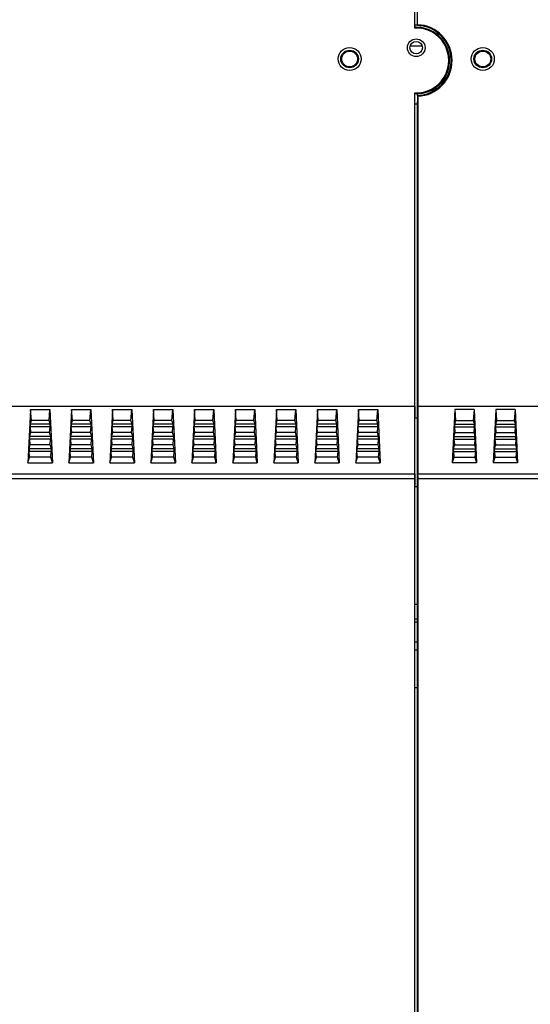
# Model space of a CAD drawing. Units: millimetres. Extents: x 0 to 559, y 0 to 432.
# Drawn here: x 412 to 422, y 248 to 267 of the extents above; entities that cross this region are included whole.
import ezdxf

# ---------------------------------------------------------------- set-up
doc = ezdxf.new("R2010")
doc.units = ezdxf.units.MM
doc.header["$LTSCALE"] = 30.734
doc.layers.get('0').update_dxf_attribs({"linetype": 'CONTINUOUS'})
for name, color, linetype in [('3_ALL_AXES', 7, 'CONTINUOUS'), ('7_ALL_FEATURES', 7, 'CONTINUOUS'), ('DEF_DRAFT_DIM', 7, 'CONTINUOUS')]:
    doc.layers.add(name, color=color, linetype=linetype)
doc.styles.get("Standard").update_dxf_attribs({"font": 'txt', "width": 0.8})
doc.dimstyles.new('DIMSTYLE_2', dxfattribs={"dimtxt": 5, "dimasz": 3, "dimexe": 0.8, "dimexo": 0.2, "dimgap": 2.5, "dimtad": 1, "dimlfac": 10, "dimdsep": 46, "dimtxsty": 'Standard', "dimblk": 'OPEN', "dimblk1": 'OPEN', "dimblk2": 'OPEN', "dimcen": 0.09, "dimazin": 2, "dimtp": 0.8, "dimtm": 0.8, "dimtfac": 1, "dimtofl": 0, "dimtmove": 0, "dimatfit": 3, "dimldrblk": 'OPEN', "dimfxl": 0, "dimtolj": 1, "dimarcsym": 0})

# ---------------------------------------------------------------- blocks, each defined once
blk = doc.blocks.new('_OPEN')
at = {"color": 0, "linetype": 'ByBlock'}
for p, q in [((0, 0), (-1, 0.1167)), ((-1, -0.1167), (0, 0)), ((-1, 0), (0, 0))]:
    blk.add_line(p, q, dxfattribs=at)
blk = doc.blocks.new('*D7')
at = {"layer": 'DEF_DRAFT_DIM', "color": 2, "linetype": 'Continuous'}
for p, q in [((390.157, 239.867), (390.157, 284.892)), ((450.157, 239.867), (450.157, 284.892)), ((390.157, 284.092), (411.657, 284.092)), ((450.157, 284.092), (428.657, 284.092))]:
    blk.add_line(p, q, dxfattribs=at)
at = {"layer": 'DEF_DRAFT_DIM', "color": 2, "linetype": 'Continuous', "xscale": 3, "yscale": 3, "zscale": 3, "rotation": 180}
blk.add_blockref('_OPEN', (390.157, 284.092), dxfattribs=at)
at = {"layer": 'DEF_DRAFT_DIM', "color": 2, "linetype": 'Continuous', "xscale": 3, "yscale": 3, "zscale": 3}
blk.add_blockref('_OPEN', (450.157, 284.092), dxfattribs=at)

msp = doc.modelspace()

# ---------------------------------------------------------------- linework, layer by layer
at = {"layer": '3_ALL_AXES', "color": 7, "linetype": 'Continuous'}
msp.add_circle((420.1573, 266.3573), 0.1725, dxfattribs=at)
at = {"layer": '7_ALL_FEATURES', "color": 7, "linetype": 'Continuous'}
for p, q in [((420.1323, 266.7416), (420.1323, 267.2973)), ((420.1823, 266.7921), (420.1823, 267.2973)), ((420.1323, 266.8065), (420.1823, 266.8065)), ((420.5823, 266.5985), (420.5823, 266.6449)), ((420.0417, 266.3973), (420.2728, 266.3973)), ((420.1278, 258.0312), (420.1278, 265.4732)), ((420.1278, 265.4732), (420.1323, 265.4577)), ((420.1323, 219.9617), (420.1323, 265.4577)), ((420.1823, 265.4234), (420.1823, 265.4583)), ((420.1823, 265.4229), (420.1823, 265.3082)), ((420.1823, 265.4229), (420.1868, 265.4079)), ((420.1868, 265.4079), (420.1868, 258.0312)), ((420.1323, 265.2577), (420.1824, 265.2577)), ((420.1824, 265.3077), (420.1823, 265.3082)), ((420.1824, 259.1511), (420.1824, 265.3077)), ((420.1278, 259.3473), (345.4186, 259.3473)), ((412.6278, 259.287), (412.5778, 258.2469)), ((412.644, 259.0752), (412.6278, 259.287)), ((412.6278, 259.287), (413.0048, 259.287)), ((412.9885, 259.0752), (413.0048, 259.287)), ((413.0048, 259.287), (413.0548, 258.2469)), ((413.4278, 259.287), (413.3778, 258.2469)), ((413.444, 259.0752), (413.4278, 259.287)), ((413.4278, 259.287), (413.8048, 259.287)), ((413.7885, 259.0752), (413.8048, 259.287)), ((413.8048, 259.287), (413.8548, 258.2469)), ((414.2278, 259.287), (414.1778, 258.2469)), ((414.244, 259.0752), (414.2278, 259.287)), ((414.2278, 259.287), (414.6048, 259.287)), ((414.5885, 259.0752), (414.6048, 259.287)), ((414.6048, 259.287), (414.6548, 258.2469)), ((415.0278, 259.287), (414.9778, 258.2469)), ((415.044, 259.0752), (415.0278, 259.287)), ((415.0278, 259.287), (415.4048, 259.287)), ((415.3885, 259.0752), (415.4048, 259.287)), ((415.4048, 259.287), (415.4548, 258.2469)), ((415.8278, 259.287), (415.7778, 258.2469)), ((415.844, 259.0752), (415.8278, 259.287)), ((415.8278, 259.287), (416.2048, 259.287)), ((416.1885, 259.0752), (416.2048, 259.287)), ((416.2048, 259.287), (416.2548, 258.2469)), ((416.6278, 259.287), (416.5778, 258.2469)), ((416.644, 259.0752), (416.6278, 259.287)), ((416.6278, 259.287), (417.0048, 259.287)), ((416.9885, 259.0752), (417.0048, 259.287)), ((417.0048, 259.287), (417.0548, 258.2469)), ((417.4278, 259.287), (417.3778, 258.2469)), ((417.444, 259.0752), (417.4278, 259.287)), ((417.4278, 259.287), (417.8048, 259.287)), ((417.7885, 259.0752), (417.8048, 259.287)), ((417.8048, 259.287), (417.8548, 258.2469)), ((418.2278, 259.287), (418.1778, 258.2469)), ((418.244, 259.0752), (418.2278, 259.287)), ((418.2278, 259.287), (418.6048, 259.287)), ((418.5885, 259.0752), (418.6048, 259.287)), ((418.6048, 259.287), (418.6548, 258.2469)), ((419.0278, 259.287), (418.9778, 258.2469)), ((419.044, 259.0752), (419.0278, 259.287)), ((419.0278, 259.287), (419.4048, 259.287)), ((419.3885, 259.0752), (419.4048, 259.287)), ((419.4048, 259.287), (419.4548, 258.2469)), ((420.1278, 259.3473), (420.1323, 259.144)), ((420.1868, 259.3473), (420.1824, 259.1511)), ((494.896, 259.3473), (420.1868, 259.3473)), ((420.9098, 259.287), (420.8598, 258.2469)), ((420.9098, 259.287), (420.926, 259.0752)), ((421.2868, 259.287), (420.9098, 259.287)), ((421.2868, 259.287), (421.2705, 259.0752)), ((421.2868, 259.287), (421.3368, 258.2469)), ((421.7098, 259.287), (421.6598, 258.2469)), ((421.7098, 259.287), (421.726, 259.0752)), ((422.0868, 259.287), (421.7098, 259.287)), ((422.0868, 259.287), (422.0705, 259.0752)), ((422.0868, 259.287), (422.1368, 258.2469)), ((412.6219, 258.9995), (412.644, 259.0752)), ((413.0106, 258.9995), (412.6219, 258.9995)), ((412.9885, 259.0752), (412.644, 259.0752)), ((413.0106, 258.9995), (412.9885, 259.0752)), ((413.4219, 258.9995), (413.444, 259.0752)), ((413.8106, 258.9995), (413.4219, 258.9995)), ((413.7885, 259.0752), (413.444, 259.0752)), ((413.8106, 258.9995), (413.7885, 259.0752)), ((414.2219, 258.9995), (414.244, 259.0752)), ((414.6106, 258.9995), (414.2219, 258.9995)), ((414.5885, 259.0752), (414.244, 259.0752)), ((414.6106, 258.9995), (414.5885, 259.0752)), ((415.0219, 258.9995), (415.044, 259.0752)), ((415.4106, 258.9995), (415.0219, 258.9995)), ((415.3885, 259.0752), (415.044, 259.0752)), ((415.4106, 258.9995), (415.3885, 259.0752)), ((415.8219, 258.9995), (415.844, 259.0752)), ((416.2106, 258.9995), (415.8219, 258.9995)), ((416.1885, 259.0752), (415.844, 259.0752)), ((416.2106, 258.9995), (416.1885, 259.0752)), ((416.6219, 258.9995), (416.644, 259.0752)), ((417.0106, 258.9995), (416.6219, 258.9995)), ((416.9885, 259.0752), (416.644, 259.0752)), ((417.0106, 258.9995), (416.9885, 259.0752)), ((417.4219, 258.9995), (417.444, 259.0752)), ((417.8106, 258.9995), (417.4219, 258.9995)), ((417.7885, 259.0752), (417.444, 259.0752)), ((417.8106, 258.9995), (417.7885, 259.0752)), ((418.2219, 258.9995), (418.244, 259.0752)), ((418.6106, 258.9995), (418.2219, 258.9995)), ((418.5885, 259.0752), (418.244, 259.0752)), ((418.6106, 258.9995), (418.5885, 259.0752)), ((419.0219, 258.9995), (419.044, 259.0752)), ((419.4106, 258.9995), (419.0219, 258.9995)), ((419.3885, 259.0752), (419.044, 259.0752)), ((419.4106, 258.9995), (419.3885, 259.0752)), ((420.1323, 259.1228), (420.1823, 259.1225)), ((420.1823, 259.1404), (420.1824, 259.1511)), ((420.1823, 257.7934), (420.1823, 259.1404)), ((420.926, 259.0752), (420.9039, 258.9995)), ((420.9039, 258.9995), (421.2926, 258.9995)), ((420.926, 259.0752), (421.2705, 259.0752)), ((421.2705, 259.0752), (421.2926, 258.9995)), ((421.726, 259.0752), (421.7039, 258.9995)), ((421.7039, 258.9995), (422.0926, 258.9995)), ((421.726, 259.0752), (422.0705, 259.0752)), ((422.0705, 259.0752), (422.0926, 258.9995)), ((412.6104, 258.7598), (412.6325, 258.8355)), ((412.6325, 258.8355), (412.6237, 258.9499)), ((413.0088, 258.9499), (412.6237, 258.9499)), ((413.0001, 258.8355), (412.6325, 258.8355)), ((413.0001, 258.8355), (413.0088, 258.9499)), ((413.0222, 258.7598), (413.0001, 258.8355)), ((413.4104, 258.7598), (413.4325, 258.8355)), ((413.4325, 258.8355), (413.4237, 258.9499)), ((413.8088, 258.9499), (413.4237, 258.9499)), ((413.8001, 258.8355), (413.4325, 258.8355)), ((413.8001, 258.8355), (413.8088, 258.9499)), ((413.8222, 258.7598), (413.8001, 258.8355)), ((414.2104, 258.7598), (414.2325, 258.8355)), ((414.2325, 258.8355), (414.2237, 258.9499)), ((414.6088, 258.9499), (414.2237, 258.9499)), ((414.6001, 258.8355), (414.2325, 258.8355)), ((414.6001, 258.8355), (414.6088, 258.9499)), ((414.6222, 258.7598), (414.6001, 258.8355)), ((415.0104, 258.7598), (415.0325, 258.8355)), ((415.0325, 258.8355), (415.0237, 258.9499)), ((415.4088, 258.9499), (415.0237, 258.9499)), ((415.4001, 258.8355), (415.0325, 258.8355)), ((415.4001, 258.8355), (415.4088, 258.9499)), ((415.4222, 258.7598), (415.4001, 258.8355)), ((415.8104, 258.7598), (415.8325, 258.8355)), ((415.8325, 258.8355), (415.8237, 258.9499)), ((416.2088, 258.9499), (415.8237, 258.9499)), ((416.2001, 258.8355), (415.8325, 258.8355)), ((416.2001, 258.8355), (416.2088, 258.9499)), ((416.2222, 258.7598), (416.2001, 258.8355)), ((416.6104, 258.7598), (416.6325, 258.8355)), ((416.6325, 258.8355), (416.6237, 258.9499)), ((417.0088, 258.9499), (416.6237, 258.9499)), ((417.0001, 258.8355), (416.6325, 258.8355)), ((417.0001, 258.8355), (417.0088, 258.9499)), ((417.0222, 258.7598), (417.0001, 258.8355)), ((417.4104, 258.7598), (417.4325, 258.8355)), ((417.4325, 258.8355), (417.4237, 258.9499)), ((417.8088, 258.9499), (417.4237, 258.9499)), ((417.8001, 258.8355), (417.4325, 258.8355)), ((417.8001, 258.8355), (417.8088, 258.9499)), ((417.8222, 258.7598), (417.8001, 258.8355)), ((418.2104, 258.7598), (418.2325, 258.8355)), ((418.2325, 258.8355), (418.2237, 258.9499)), ((418.6088, 258.9499), (418.2237, 258.9499)), ((418.6001, 258.8355), (418.2325, 258.8355)), ((418.6001, 258.8355), (418.6088, 258.9499)), ((418.6222, 258.7598), (418.6001, 258.8355)), ((419.0104, 258.7598), (419.0325, 258.8355)), ((419.0325, 258.8355), (419.0237, 258.9499)), ((419.4088, 258.9499), (419.0237, 258.9499)), ((419.4001, 258.8355), (419.0325, 258.8355)), ((419.4001, 258.8355), (419.4088, 258.9499)), ((419.4222, 258.7598), (419.4001, 258.8355)), ((420.9145, 258.8355), (420.8924, 258.7598)), ((420.9057, 258.9499), (420.9145, 258.8355)), ((420.9057, 258.9499), (421.2908, 258.9499)), ((420.9145, 258.8355), (421.2821, 258.8355)), ((421.2908, 258.9499), (421.2821, 258.8355)), ((421.2821, 258.8355), (421.3042, 258.7598)), ((421.7145, 258.8355), (421.6924, 258.7598)), ((421.7057, 258.9499), (421.7145, 258.8355)), ((421.7057, 258.9499), (422.0908, 258.9499)), ((421.7145, 258.8355), (422.0821, 258.8355)), ((422.0908, 258.9499), (422.0821, 258.8355)), ((422.0821, 258.8355), (422.1042, 258.7598)), ((412.5989, 258.5202), (412.621, 258.5958)), ((413.0222, 258.7598), (412.6104, 258.7598)), ((412.621, 258.5958), (412.6122, 258.7102)), ((413.0203, 258.7102), (412.6122, 258.7102)), ((413.0116, 258.5958), (412.621, 258.5958)), ((413.0116, 258.5958), (413.0203, 258.7102)), ((413.0337, 258.5202), (413.0116, 258.5958)), ((413.3989, 258.5202), (413.421, 258.5958)), ((413.8222, 258.7598), (413.4104, 258.7598)), ((413.421, 258.5958), (413.4122, 258.7102)), ((413.8203, 258.7102), (413.4122, 258.7102)), ((413.8116, 258.5958), (413.421, 258.5958)), ((413.8116, 258.5958), (413.8203, 258.7102)), ((413.8337, 258.5202), (413.8116, 258.5958)), ((414.1989, 258.5202), (414.221, 258.5958)), ((414.6222, 258.7598), (414.2104, 258.7598)), ((414.221, 258.5958), (414.2122, 258.7102)), ((414.6203, 258.7102), (414.2122, 258.7102)), ((414.6116, 258.5958), (414.221, 258.5958)), ((414.6116, 258.5958), (414.6203, 258.7102)), ((414.6337, 258.5202), (414.6116, 258.5958)), ((414.9989, 258.5202), (415.021, 258.5958)), ((415.4222, 258.7598), (415.0104, 258.7598)), ((415.021, 258.5958), (415.0122, 258.7102)), ((415.4203, 258.7102), (415.0122, 258.7102)), ((415.4116, 258.5958), (415.021, 258.5958)), ((415.4116, 258.5958), (415.4203, 258.7102)), ((415.4337, 258.5202), (415.4116, 258.5958)), ((415.7989, 258.5202), (415.821, 258.5958)), ((416.2222, 258.7598), (415.8104, 258.7598)), ((415.821, 258.5958), (415.8122, 258.7102)), ((416.2203, 258.7102), (415.8122, 258.7102)), ((416.2116, 258.5958), (415.821, 258.5958)), ((416.2116, 258.5958), (416.2203, 258.7102)), ((416.2337, 258.5202), (416.2116, 258.5958)), ((416.5989, 258.5202), (416.621, 258.5958)), ((417.0222, 258.7598), (416.6104, 258.7598)), ((416.621, 258.5958), (416.6122, 258.7102)), ((417.0203, 258.7102), (416.6122, 258.7102)), ((417.0116, 258.5958), (416.621, 258.5958)), ((417.0116, 258.5958), (417.0203, 258.7102)), ((417.0337, 258.5202), (417.0116, 258.5958)), ((417.3989, 258.5202), (417.421, 258.5958)), ((417.8222, 258.7598), (417.4104, 258.7598)), ((417.421, 258.5958), (417.4122, 258.7102)), ((417.8203, 258.7102), (417.4122, 258.7102)), ((417.8116, 258.5958), (417.421, 258.5958)), ((417.8116, 258.5958), (417.8203, 258.7102)), ((417.8337, 258.5202), (417.8116, 258.5958)), ((418.1989, 258.5202), (418.221, 258.5958)), ((418.6222, 258.7598), (418.2104, 258.7598)), ((418.221, 258.5958), (418.2122, 258.7102)), ((418.6203, 258.7102), (418.2122, 258.7102)), ((418.6116, 258.5958), (418.221, 258.5958)), ((418.6116, 258.5958), (418.6203, 258.7102)), ((418.6337, 258.5202), (418.6116, 258.5958)), ((418.9989, 258.5202), (419.021, 258.5958)), ((419.4222, 258.7598), (419.0104, 258.7598)), ((419.021, 258.5958), (419.0122, 258.7102)), ((419.4203, 258.7102), (419.0122, 258.7102)), ((419.4116, 258.5958), (419.021, 258.5958)), ((419.4116, 258.5958), (419.4203, 258.7102)), ((419.4337, 258.5202), (419.4116, 258.5958)), ((420.903, 258.5958), (420.8809, 258.5202)), ((420.8924, 258.7598), (421.3042, 258.7598)), ((420.8942, 258.7102), (420.903, 258.5958)), ((420.8942, 258.7102), (421.3023, 258.7102)), ((420.903, 258.5958), (421.2936, 258.5958)), ((421.3023, 258.7102), (421.2936, 258.5958)), ((421.2936, 258.5958), (421.3157, 258.5202)), ((421.703, 258.5958), (421.6809, 258.5202)), ((421.6924, 258.7598), (422.1042, 258.7598)), ((421.6942, 258.7102), (421.703, 258.5958)), ((421.6942, 258.7102), (422.1023, 258.7102)), ((421.703, 258.5958), (422.0936, 258.5958)), ((422.1023, 258.7102), (422.0936, 258.5958)), ((422.0936, 258.5958), (422.1157, 258.5202)), ((413.0337, 258.5202), (412.5989, 258.5202)), ((412.6095, 258.3555), (412.6007, 258.4705)), ((413.0319, 258.4705), (412.6007, 258.4705)), ((413.023, 258.3555), (413.0319, 258.4705)), ((413.8337, 258.5202), (413.3989, 258.5202)), ((413.4095, 258.3555), (413.4007, 258.4705)), ((413.8319, 258.4705), (413.4007, 258.4705)), ((413.823, 258.3555), (413.8319, 258.4705)), ((414.6337, 258.5202), (414.1989, 258.5202)), ((414.2095, 258.3555), (414.2007, 258.4705)), ((414.6319, 258.4705), (414.2007, 258.4705)), ((414.623, 258.3555), (414.6319, 258.4705)), ((415.4337, 258.5202), (414.9989, 258.5202)), ((415.0095, 258.3555), (415.0007, 258.4705)), ((415.4319, 258.4705), (415.0007, 258.4705)), ((415.423, 258.3555), (415.4319, 258.4705)), ((416.2337, 258.5202), (415.7989, 258.5202)), ((415.8095, 258.3555), (415.8007, 258.4705)), ((416.2319, 258.4705), (415.8007, 258.4705)), ((416.223, 258.3555), (416.2319, 258.4705)), ((417.0337, 258.5202), (416.5989, 258.5202)), ((416.6095, 258.3555), (416.6007, 258.4705)), ((417.0319, 258.4705), (416.6007, 258.4705)), ((417.023, 258.3555), (417.0319, 258.4705)), ((417.8337, 258.5202), (417.3989, 258.5202)), ((417.4095, 258.3555), (417.4007, 258.4705)), ((417.8319, 258.4705), (417.4007, 258.4705)), ((417.823, 258.3555), (417.8319, 258.4705)), ((418.6337, 258.5202), (418.1989, 258.5202)), ((418.2095, 258.3555), (418.2007, 258.4705)), ((418.6319, 258.4705), (418.2007, 258.4705)), ((418.623, 258.3555), (418.6319, 258.4705)), ((419.4337, 258.5202), (418.9989, 258.5202)), ((419.0095, 258.3555), (419.0007, 258.4705)), ((419.4319, 258.4705), (419.0007, 258.4705)), ((419.423, 258.3555), (419.4319, 258.4705)), ((420.8809, 258.5202), (421.3157, 258.5202)), ((420.8827, 258.4705), (420.8915, 258.3555)), ((420.8827, 258.4705), (421.3139, 258.4705)), ((421.3139, 258.4705), (421.305, 258.3555)), ((421.6809, 258.5202), (422.1157, 258.5202)), ((421.6827, 258.4705), (421.6915, 258.3555)), ((421.6827, 258.4705), (422.1139, 258.4705)), ((422.1139, 258.4705), (422.105, 258.3555)), ((412.5778, 258.2469), (412.6095, 258.3555)), ((412.5778, 258.2469), (413.0548, 258.2469)), ((413.023, 258.3555), (412.6095, 258.3555)), ((413.0548, 258.2469), (413.023, 258.3555)), ((413.3778, 258.2469), (413.4095, 258.3555)), ((413.3778, 258.2469), (413.8548, 258.2469)), ((413.823, 258.3555), (413.4095, 258.3555)), ((413.8548, 258.2469), (413.823, 258.3555)), ((414.1778, 258.2469), (414.2095, 258.3555)), ((414.1778, 258.2469), (414.6548, 258.2469)), ((414.623, 258.3555), (414.2095, 258.3555)), ((414.6548, 258.2469), (414.623, 258.3555)), ((414.9778, 258.2469), (415.0095, 258.3555)), ((414.9778, 258.2469), (415.4548, 258.2469)), ((415.423, 258.3555), (415.0095, 258.3555)), ((415.4548, 258.2469), (415.423, 258.3555)), ((415.7778, 258.2469), (415.8095, 258.3555)), ((415.7778, 258.2469), (416.2548, 258.2469)), ((416.223, 258.3555), (415.8095, 258.3555)), ((416.2548, 258.2469), (416.223, 258.3555)), ((416.5778, 258.2469), (416.6095, 258.3555)), ((416.5778, 258.2469), (417.0548, 258.2469)), ((417.023, 258.3555), (416.6095, 258.3555)), ((417.0548, 258.2469), (417.023, 258.3555)), ((417.3778, 258.2469), (417.4095, 258.3555)), ((417.3778, 258.2469), (417.8548, 258.2469)), ((417.823, 258.3555), (417.4095, 258.3555)), ((417.8548, 258.2469), (417.823, 258.3555)), ((418.1778, 258.2469), (418.2095, 258.3555)), ((418.1778, 258.2469), (418.6548, 258.2469)), ((418.623, 258.3555), (418.2095, 258.3555)), ((418.6548, 258.2469), (418.623, 258.3555)), ((418.9778, 258.2469), (419.0095, 258.3555)), ((418.9778, 258.2469), (419.4548, 258.2469)), ((419.423, 258.3555), (419.0095, 258.3555)), ((419.4548, 258.2469), (419.423, 258.3555)), ((420.8915, 258.3555), (420.8598, 258.2469)), ((421.3368, 258.2469), (420.8598, 258.2469)), ((420.8915, 258.3555), (421.305, 258.3555)), ((421.305, 258.3555), (421.3368, 258.2469)), ((421.6915, 258.3555), (421.6598, 258.2469)), ((422.1368, 258.2469), (421.6598, 258.2469)), ((421.6915, 258.3555), (422.105, 258.3555)), ((422.105, 258.3555), (422.1368, 258.2469)), ((346.7346, 258.0312), (420.1278, 258.0312)), ((420.1278, 258.0312), (420.1323, 257.804)), ((420.1868, 258.0312), (493.5799, 258.0312)), ((346.7345, 257.9372), (420.1278, 257.9372)), ((420.1323, 257.804), (420.1278, 257.9372)), ((420.1278, 181.3973), (420.1278, 257.9372)), ((420.1865, 257.9946), (420.1823, 257.804)), ((420.1868, 257.9372), (420.1868, 181.3973)), ((420.1868, 257.9372), (493.5801, 257.9372)), ((420.1323, 257.7828), (420.1824, 257.7825)), ((420.1823, 257.7934), (420.1824, 257.7898)), ((420.1824, 219.3728), (420.1824, 257.7898)), ((420.1323, 255.4838), (420.1824, 255.4842)), ((420.1323, 255.1985), (420.1824, 255.1985)), ((420.1323, 255.1385), (420.1824, 255.1385)), ((420.1323, 254.7508), (420.1824, 254.7501)), ((420.1824, 254.5845), (420.1323, 254.5838)), ((420.1824, 253.8503), (420.1323, 253.8508))]:
    msp.add_line(p, q, dxfattribs=at)
for centre, radius in [((420.1573, 266.3573), 0.1225), ((418.8573, 266.1373), 0.225), ((418.8573, 266.1373), 0.1724), ((418.8573, 266.1373), 0.154), ((421.4573, 266.1373), 0.225), ((421.4573, 266.1373), 0.1724), ((421.4573, 266.1373), 0.154)]:
    msp.add_circle(centre, radius, dxfattribs=at)
for centre, radius, start, end in [((420.1573, 266.1073), 0.6348, 267.33644, 92.25703), ((420.1573, 266.1073), 0.65, 267.79577, 90), ((420.1573, 266.2619), 0.4954, 90.00028, 92.89318), ((420.1573, 266.1073), 0.7, 272.41532, 87.95329), ((420.1573, 266.1073), 0.6853, 51.67342, 87.90944), ((420.1573, 266.1073), 0.6843, 272.09377, 51.60387), ((420.1573, 266.1073), 0.6527, 272.19509, 49.37264)]:
    msp.add_arc(centre, radius, start, end, dxfattribs=at)
for centre, major_axis, ratio, start_param, end_param in [((412.626, 258.9499), (-0.0038, 0.05), 0.0450232, 0.1187152, 1.5673385), ((413.0066, 258.9499), (0.0038, 0.05), 0.0450232, -1.5673385, -0.1187152), ((413.426, 258.9499), (-0.0038, 0.05), 0.0450232, 0.1187152, 1.5673385), ((413.8066, 258.9499), (0.0038, 0.05), 0.0450232, -1.5673385, -0.1187152), ((414.226, 258.9499), (-0.0038, 0.05), 0.0450232, 0.1187152, 1.5673385), ((414.6066, 258.9499), (0.0038, 0.05), 0.0450232, -1.5673385, -0.1187152), ((415.026, 258.9499), (-0.0038, 0.05), 0.0450232, 0.1187152, 1.5673385), ((415.4066, 258.9499), (0.0038, 0.05), 0.0450232, -1.5673385, -0.1187152), ((415.826, 258.9499), (-0.0038, 0.05), 0.0450232, 0.1187152, 1.5673385), ((416.2066, 258.9499), (0.0038, 0.05), 0.0450232, -1.5673385, -0.1187152), ((416.626, 258.9499), (-0.0038, 0.05), 0.0450232, 0.1187152, 1.5673385), ((417.0066, 258.9499), (0.0038, 0.05), 0.0450232, -1.5673385, -0.1187152), ((417.426, 258.9499), (-0.0038, 0.05), 0.0450232, 0.1187152, 1.5673385), ((417.8066, 258.9499), (0.0038, 0.05), 0.0450232, -1.5673385, -0.1187152), ((418.226, 258.9499), (-0.0038, 0.05), 0.0450232, 0.1187152, 1.5673385), ((418.6066, 258.9499), (0.0038, 0.05), 0.0450232, -1.5673385, -0.1187152), ((419.026, 258.9499), (-0.0038, 0.05), 0.0450232, 0.1187152, 1.5673385), ((419.4066, 258.9499), (0.0038, 0.05), 0.0450232, -1.5673385, -0.1187152), ((420.908, 258.9499), (-0.0038, 0.05), 0.0450232, 0.1187152, 1.5673385), ((421.2886, 258.9499), (0.0038, 0.05), 0.0450232, -1.5673385, -0.1187152), ((421.708, 258.9499), (-0.0038, 0.05), 0.0450232, 0.1187152, 1.5673385), ((422.0886, 258.9499), (0.0038, 0.05), 0.0450232, -1.5673385, -0.1187152), ((412.6145, 258.7102), (-0.0038, 0.05), 0.0450232, 0.1187152, 1.5673385), ((413.0181, 258.7102), (0.0038, 0.05), 0.0450232, -1.5673385, -0.1187152), ((413.4145, 258.7102), (-0.0038, 0.05), 0.0450232, 0.1187152, 1.5673385), ((413.8181, 258.7102), (0.0038, 0.05), 0.0450232, -1.5673385, -0.1187152), ((414.2145, 258.7102), (-0.0038, 0.05), 0.0450232, 0.1187152, 1.5673385), ((414.6181, 258.7102), (0.0038, 0.05), 0.0450232, -1.5673385, -0.1187152), ((415.0145, 258.7102), (-0.0038, 0.05), 0.0450232, 0.1187152, 1.5673385), ((415.4181, 258.7102), (0.0038, 0.05), 0.0450232, -1.5673385, -0.1187152), ((415.8145, 258.7102), (-0.0038, 0.05), 0.0450232, 0.1187152, 1.5673385), ((416.2181, 258.7102), (0.0038, 0.05), 0.0450232, -1.5673385, -0.1187152), ((416.6145, 258.7102), (-0.0038, 0.05), 0.0450232, 0.1187152, 1.5673385), ((417.0181, 258.7102), (0.0038, 0.05), 0.0450232, -1.5673385, -0.1187152), ((417.4145, 258.7102), (-0.0038, 0.05), 0.0450232, 0.1187152, 1.5673385), ((417.8181, 258.7102), (0.0038, 0.05), 0.0450232, -1.5673385, -0.1187152), ((418.2145, 258.7102), (-0.0038, 0.05), 0.0450232, 0.1187152, 1.5673385), ((418.6181, 258.7102), (0.0038, 0.05), 0.0450232, -1.5673385, -0.1187152), ((419.0145, 258.7102), (-0.0038, 0.05), 0.0450232, 0.1187152, 1.5673385), ((419.4181, 258.7102), (0.0038, 0.05), 0.0450232, -1.5673385, -0.1187152), ((420.8965, 258.7102), (-0.0038, 0.05), 0.0450232, 0.1187152, 1.5673385), ((421.3001, 258.7102), (0.0038, 0.05), 0.0450232, -1.5673385, -0.1187152), ((421.6965, 258.7102), (-0.0038, 0.05), 0.0450232, 0.1187152, 1.5673385), ((422.1001, 258.7102), (0.0038, 0.05), 0.0450232, -1.5673385, -0.1187152), ((412.603, 258.4705), (-0.0038, 0.05), 0.0450232, 0.1187152, 1.5673385), ((413.0296, 258.4705), (0.0038, 0.05), 0.0450232, -1.5673385, -0.1187152), ((413.403, 258.4705), (-0.0038, 0.05), 0.0450232, 0.1187152, 1.5673385), ((413.8296, 258.4705), (0.0038, 0.05), 0.0450232, -1.5673385, -0.1187152), ((414.203, 258.4705), (-0.0038, 0.05), 0.0450232, 0.1187152, 1.5673385), ((414.6296, 258.4705), (0.0038, 0.05), 0.0450232, -1.5673385, -0.1187152), ((415.003, 258.4705), (-0.0038, 0.05), 0.0450232, 0.1187152, 1.5673385), ((415.4296, 258.4705), (0.0038, 0.05), 0.0450232, -1.5673385, -0.1187152), ((415.803, 258.4705), (-0.0038, 0.05), 0.0450232, 0.1187152, 1.5673385), ((416.2296, 258.4705), (0.0038, 0.05), 0.0450232, -1.5673385, -0.1187152), ((416.603, 258.4705), (-0.0038, 0.05), 0.0450232, 0.1187152, 1.5673385), ((417.0296, 258.4705), (0.0038, 0.05), 0.0450232, -1.5673385, -0.1187152), ((417.403, 258.4705), (-0.0038, 0.05), 0.0450232, 0.1187152, 1.5673385), ((417.8296, 258.4705), (0.0038, 0.05), 0.0450232, -1.5673385, -0.1187152), ((418.203, 258.4705), (-0.0038, 0.05), 0.0450232, 0.1187152, 1.5673385), ((418.6296, 258.4705), (0.0038, 0.05), 0.0450232, -1.5673385, -0.1187152), ((419.003, 258.4705), (-0.0038, 0.05), 0.0450232, 0.1187152, 1.5673385), ((419.4296, 258.4705), (0.0038, 0.05), 0.0450232, -1.5673385, -0.1187152), ((420.885, 258.4705), (-0.0038, 0.05), 0.0450232, 0.1187152, 1.5673385), ((421.3116, 258.4705), (0.0038, 0.05), 0.0450232, -1.5673385, -0.1187152), ((421.685, 258.4705), (-0.0038, 0.05), 0.0450232, 0.1187152, 1.5673385), ((422.1116, 258.4705), (0.0038, 0.05), 0.0450232, -1.5673385, -0.1187152), ((420.129, 257.9372), (-0.0008, 0.1), 0.0117394, 0.3482392, 1.5706997), ((420.1852, 257.9372), (0.0015, 0.1), 0.0052954, -0.9594888, -0.3482585), ((420.1852, 257.9372), (0, 0.1), 0.0155172, -1.5707963, -0.959566)]:
    msp.add_ellipse(centre, major_axis=major_axis, ratio=ratio, start_param=start_param, end_param=end_param, dxfattribs=at)

# ---------------------------------------------------------------- dimensions: what is measured, and where the dimension line sits
at = {"layer": 'DEF_DRAFT_DIM', "color": 2, "linetype": 'Continuous'}
dim = msp.add_linear_dim(base=(450.1573, 284.0916), p1=(390.1573, 239.6673), p2=(450.1573, 239.6673), dimstyle='DIMSTYLE_2', override={"dimtad": 0, "dimtih": 1, "dimtoh": 1}, dxfattribs=at)
dim.commit()
dim.dimension.update_dxf_attribs({"geometry": '*D7', "text_midpoint": (414.1573, 281.5916), "dimtype": 160})

doc.saveas('drawing.dxf')
